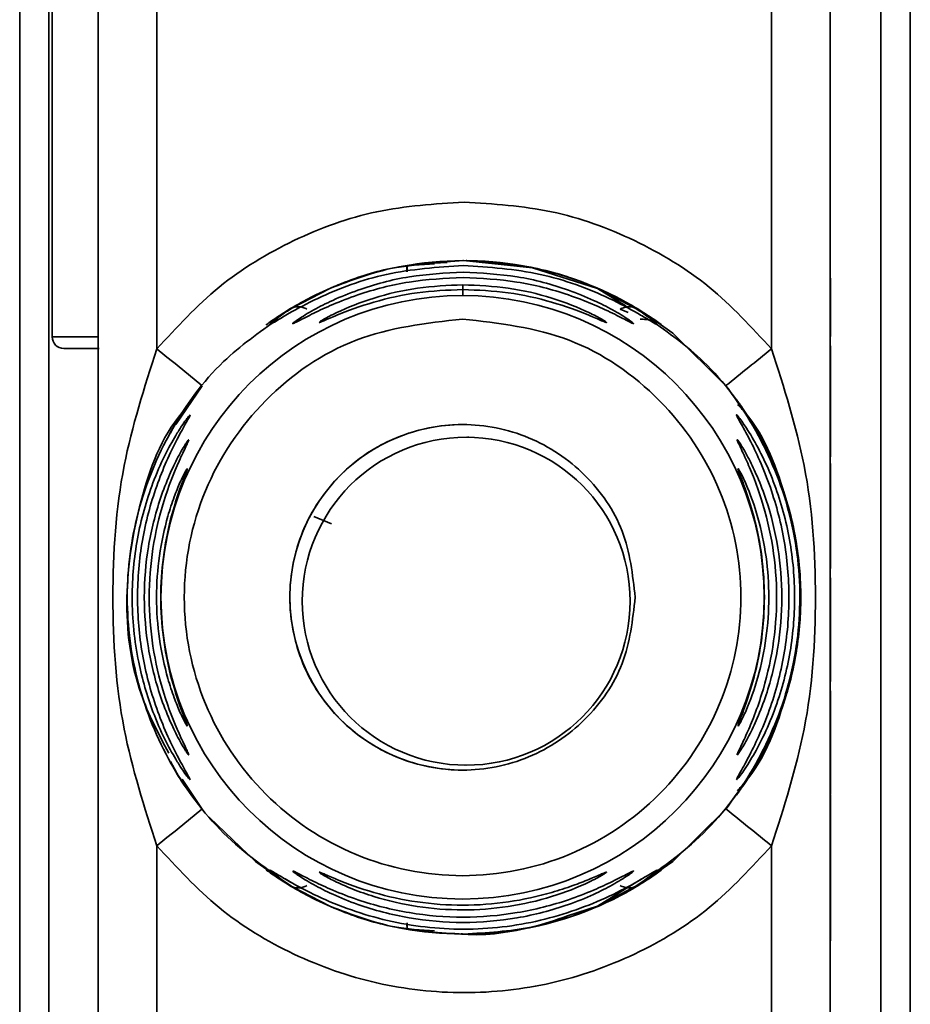
# Paper-space layout 'Blatt1' of a CAD drawing. Units: millimetres. Extents: x 0 to 5940, y 0 to 4200.
# Drawn here: x 3199 to 3214, y 3434 to 3450 of the extents above; entities that cross this region are included whole.
import ezdxf

# ---------------------------------------------------------------- set-up
doc = ezdxf.new("R2010")
doc.units = ezdxf.units.MM
doc.header["$LTSCALE"] = 10

psp = doc.layouts.new('Blatt1')

# ---------------------------------------------------------------- linework, layer by layer
at = {"color": 7, "linetype": 'Continuous', "lineweight": 35}
for p, q in [((3198.703, 3471.103), (3198.703, 3430.635)), ((3199.203, 3471.103), (3199.203, 3430.635)), ((3213.415, 3430.635), (3213.415, 3471.103)), ((3213.916, 3471.103), (3213.916, 3430.635)), ((3200.046, 3433.471), (3200.046, 3468.268)), ((3212.546, 3468.268), (3212.546, 3433.471)), ((3201.045, 3444.862), (3201.045, 3456.877)), ((3211.545, 3444.862), (3211.545, 3456.877)), ((3199.257, 3456.669), (3199.257, 3445.069)), ((3205.318, 3446.18), (3205.318, 3446.273)), ((3205.32, 3446.268), (3205.32, 3446.177)), ((3206.285, 3446.369), (3207.463, 3446.248)), ((3206.333, 3446.369), (3206.33, 3446.369)), ((3206.338, 3446.369), (3206.336, 3446.369)), ((3207.463, 3446.248), (3208.572, 3445.895)), ((3212.554, 3446.071), (3212.554, 3446.071)), ((3203.352, 3445.558), (3203.998, 3445.895)), ((3208.572, 3445.895), (3209.217, 3445.558)), ((3208.572, 3445.895), (3209.063, 3445.591)), ((3208.962, 3445.542), (3209.096, 3445.482)), ((3212.552, 3445.071), (3212.552, 3445.404)), ((3212.552, 3445.404), (3212.554, 3445.404)), ((3212.552, 3445.404), (3212.554, 3445.404)), ((3212.552, 3445.286), (3212.555, 3445.286)), ((3212.555, 3445.286), (3212.555, 3445.071)), ((3212.555, 3445.071), (3212.552, 3445.071)), ((3212.553, 3444.912), (3212.553, 3444.912)), ((3201.372, 3443.568), (3201.822, 3444.233)), ((3206.375, 3443.353), (3206.352, 3443.353)), ((3212.552, 3442.906), (3212.552, 3442.906)), ((3212.552, 3441.113), (3212.552, 3442.906)), ((3212.554, 3443.018), (3212.553, 3443.018)), ((3212.554, 3442.499), (3212.554, 3442.843)), ((3212.552, 3442.441), (3212.552, 3441.113)), ((3212.552, 3442.441), (3212.552, 3442.441)), ((3203.725, 3441.998), (3204.031, 3441.877)), ((3212.552, 3441.113), (3212.552, 3441.113)), ((3212.553, 3440.954), (3212.553, 3440.62)), ((3212.554, 3440.589), (3212.554, 3440.922)), ((3212.553, 3440.298), (3212.553, 3440.261)), ((3206.309, 3437.753), (3206.315, 3437.753)), ((3201.822, 3437.005), (3201.477, 3437.516)), ((3212.552, 3436.192), (3212.555, 3437.242)), ((3212.555, 3437.242), (3212.555, 3436.853)), ((3212.555, 3436.853), (3212.553, 3436.146)), ((3212.554, 3436.853), (3212.555, 3436.853)), ((3201.045, 3433.471), (3201.045, 3436.377)), ((3211.545, 3433.471), (3211.545, 3436.377)), ((3212.552, 3435.819), (3212.552, 3436.192)), ((3212.552, 3436.146), (3212.553, 3436.146)), ((3212.552, 3436.003), (3212.552, 3436.003)), ((3203.503, 3435.651), (3203.24, 3435.813)), ((3209.319, 3435.806), (3208.572, 3435.344)), ((3212.552, 3435.857), (3212.553, 3435.857)), ((3212.555, 3434.755), (3212.552, 3435.819)), ((3212.553, 3435.857), (3212.555, 3435.122)), ((3203.998, 3435.344), (3203.352, 3435.681)), ((3209.217, 3435.681), (3208.572, 3435.344)), ((3208.572, 3435.344), (3208.058, 3435.18)), ((3205.319, 3434.953), (3205.318, 3435.048)), ((3205.32, 3435.062), (3205.32, 3434.953)), ((3212.554, 3435.122), (3212.555, 3435.122)), ((3212.555, 3435.122), (3212.555, 3434.755)), ((3206.241, 3434.87), (3206.244, 3434.87)), ((3206.247, 3434.87), (3206.249, 3434.87))]:
    psp.add_line(p, q, dxfattribs=at)
at = {"color": 7, "linetype": 'Continuous', "lineweight": 35, "flags": 128}
for points in [[(3209.401, 3445.457), (3209.857, 3445.132), (3210.766, 3444.233)], [(3199.257, 3445.069), (3199.318, 3445.069), (3199.491, 3445.069), (3199.75, 3445.069), (3200.056, 3445.069)], [(3200.058, 3444.869), (3199.828, 3444.869), (3199.633, 3444.869), (3199.503, 3444.869), (3199.457, 3444.869), (3199.502, 3444.869), (3199.632, 3444.869), (3199.827, 3444.869), (3200.056, 3444.869)], [(3201.549, 3438.463), (3201.555, 3438.447), (3201.566, 3438.422)], [(3209.275, 3435.702), (3209.857, 3436.106), (3210.766, 3437.005)], [(3201.944, 3436.859), (3202.731, 3436.106), (3203.241, 3435.747)]]:
    psp.add_lwpolyline(points, dxfattribs=at)
at = {"color": 7, "linetype": 'Continuous', "lineweight": 35}
for centre, radius in [((3206.268, 3440.62), 5.152), ((3206.33, 3440.553), 2.8)]:
    psp.add_circle(centre, radius, dxfattribs=at)
for centre, radius, start, end in [((3206.294, 3440.619), 5.75, 60.5561, 101.959), ((3244.532, 3445.785), 38.259, 179.7427, 180.0354), ((3199.457, 3445.069), 0.2, 180, 270), ((2948.95, 3132.513), 401.39, 50.95062, 51.09325), ((2962.422, 3752.738), 396.042, 308.83382, 308.9786), ((3206.268, 3440.62), 2.95, 89.5571, 270), ((3202.023, 3438.18), 0.498, 200.6567, 209.9776), ((2953.722, 3742.821), 393.798, 308.90606, 309.05145), ((2957.605, 3122.54), 403.707, 51.02208, 51.16412), ((3206.294, 3440.619), 5.75, 258.1444, 298.8211)]:
    psp.add_arc(centre, radius, start, end, dxfattribs=at)
for points in [[(3201.045, 3444.862), (3201.385, 3445.232), (3202.066, 3445.972), (3203.365, 3446.754), (3204.79, 3447.273), (3205.793, 3447.337), (3206.295, 3447.369)], [(3206.295, 3447.369), (3206.796, 3447.337), (3207.799, 3447.273), (3209.225, 3446.754), (3210.524, 3445.972), (3211.205, 3445.232), (3211.545, 3444.862)], [(3206.268, 3445.372), (3206.89, 3445.301), (3208.134, 3445.158), (3209.716, 3444.059), (3210.773, 3442.488), (3211.144, 3440.619), (3210.773, 3438.754), (3209.716, 3437.171), (3208.134, 3436.114), (3206.268, 3435.743), (3204.401, 3436.114), (3202.819, 3437.171), (3201.762, 3438.754), (3201.391, 3440.619), (3201.762, 3442.488), (3202.819, 3444.059), (3204.401, 3445.158), (3205.645, 3445.301), (3206.268, 3445.372)], [(3209.218, 3440.62), (3209.173, 3440.233), (3209.084, 3439.461), (3208.402, 3438.479), (3207.427, 3437.823), (3206.267, 3437.593), (3205.109, 3437.823), (3204.127, 3438.479), (3203.471, 3439.461), (3203.241, 3440.62), (3203.471, 3441.778), (3204.127, 3442.76), (3205.109, 3443.416), (3206.267, 3443.646), (3207.427, 3443.416), (3208.402, 3442.76), (3209.084, 3441.778), (3209.173, 3441.006), (3209.218, 3440.62)], [(3211.545, 3436.377), (3211.205, 3436.007), (3210.524, 3435.268), (3209.225, 3434.48), (3207.799, 3433.981), (3206.295, 3433.814), (3204.79, 3433.981), (3203.365, 3434.48), (3202.066, 3435.268), (3201.385, 3436.007), (3201.045, 3436.377)]]:
    psp.add_open_spline(points, degree=3, dxfattribs=at)
for points, knots in [([(3206.003, 3446.339), (3205.698, 3446.32), (3205.079, 3446.28), (3204.306, 3446.032), (3203.719, 3445.771), (3203.311, 3445.544), (3203.053, 3445.374), (3202.936, 3445.29), (3202.903, 3445.266), (3202.936, 3445.29), (3203.054, 3445.373), (3203.32, 3445.549), (3203.732, 3445.777), (3204.32, 3446.035), (3205.011, 3446.263), (3205.558, 3446.301), (3205.791, 3446.317)], [0, 0, 0, 0, 0.119922, 0.243761, 0.318718, 0.382592, 0.449424, 0.48207, 0.514178, 0.546344, 0.578997, 0.645833, 0.714631, 0.784679, 0.908294, 1, 1, 1, 1]), ([(3206.283, 3446.286), (3205.839, 3446.256), (3204.969, 3446.198), (3203.959, 3445.822), (3203.387, 3445.518), (3203.23, 3445.424), (3203.193, 3445.402)], [0, 0, 0, 0, 0.385796, 0.757299, 0.942206, 1, 1, 1, 1]), ([(3203.998, 3445.895), (3204.363, 3446.032), (3205.093, 3446.306), (3205.887, 3446.348), (3206.285, 3446.369)], [0, 0, 0, 0, 0.498976, 1, 1, 1, 1]), ([(3209.217, 3445.558), (3209.286, 3445.514), (3209.42, 3445.426), (3209.557, 3445.321), (3209.613, 3445.268), (3209.573, 3445.283), (3209.451, 3445.356), (3209.202, 3445.505), (3208.613, 3445.819), (3207.592, 3446.199), (3206.724, 3446.257), (3206.283, 3446.286)], [0, 0, 0, 0, 0.061862, 0.122011, 0.181005, 0.239753, 0.297291, 0.360811, 0.486283, 0.739262, 1, 1, 1, 1]), ([(3206.291, 3446.369), (3206.692, 3446.346), (3207.408, 3446.303), (3208.274, 3446.033), (3208.861, 3445.771), (3209.269, 3445.544), (3209.527, 3445.374), (3209.644, 3445.29), (3209.676, 3445.266), (3209.644, 3445.29), (3209.526, 3445.373), (3209.268, 3445.544), (3208.859, 3445.771), (3208.238, 3446.048), (3207.366, 3446.311), (3206.65, 3446.35), (3206.289, 3446.369)], [0, 0, 0, 0, 0.142823, 0.25501, 0.322911, 0.380772, 0.441319, 0.470887, 0.499977, 0.5291, 0.558689, 0.61923, 0.676944, 0.745001, 0.871008, 1, 1, 1, 1]), ([(3206.277, 3446.08), (3205.968, 3446.065), (3205.352, 3446.036), (3204.601, 3445.836), (3204.063, 3445.63), (3203.711, 3445.467), (3203.489, 3445.35), (3203.388, 3445.299), (3203.357, 3445.288), (3203.381, 3445.309), (3203.394, 3445.319)], [0, 0, 0, 0, 0.242027, 0.48306, 0.610684, 0.720315, 0.834356, 0.890107, 0.945, 1, 1, 1, 1]), ([(3203.394, 3445.319), (3203.415, 3445.335), (3203.482, 3445.384), (3203.712, 3445.525), (3204.063, 3445.703), (3204.604, 3445.921), (3205.356, 3446.126), (3205.971, 3446.156), (3206.279, 3446.171)], [0, 0, 0, 0, 0.062739, 0.191159, 0.314021, 0.458032, 0.728551, 1, 1, 1, 1]), ([(3206.279, 3446.171), (3206.587, 3446.156), (3207.203, 3446.126), (3207.955, 3445.921), (3208.494, 3445.703), (3208.848, 3445.524), (3209.07, 3445.387), (3209.17, 3445.315), (3209.197, 3445.289), (3209.168, 3445.298), (3209.066, 3445.35), (3208.837, 3445.47), (3208.483, 3445.634), (3207.943, 3445.839), (3207.201, 3446.036), (3206.585, 3446.065), (3206.277, 3446.08)], [0, 0, 0, 0, 0.127846, 0.255265, 0.323105, 0.380953, 0.441452, 0.471007, 0.500075, 0.529147, 0.55864, 0.618954, 0.6811, 0.744454, 0.871964, 1, 1, 1, 1]), ([(3212.554, 3446.071), (3212.554, 3445.967), (3212.554, 3445.783), (3212.554, 3445.497), (3212.554, 3445.366), (3212.555, 3445.286)], [0, 0, 0, 0, 0.332364, 0.587927, 1, 1, 1, 1]), ([(3212.554, 3445.404), (3212.554, 3445.476), (3212.554, 3445.611), (3212.554, 3445.839), (3212.554, 3445.993), (3212.554, 3446.071)], [0, 0, 0, 0, 0.362457, 0.678819, 1, 1, 1, 1]), ([(3203.816, 3445.313), (3203.82, 3445.318), (3203.829, 3445.327), (3203.917, 3445.381), (3204.19, 3445.525), (3204.75, 3445.746), (3205.494, 3445.922), (3206.013, 3445.945), (3206.273, 3445.957)], [0, 0, 0, 0, 0.057003, 0.117297, 0.238061, 0.488154, 0.743468, 1, 1, 1, 1]), ([(3206.273, 3445.957), (3206.533, 3445.945), (3207.053, 3445.922), (3207.796, 3445.746), (3208.355, 3445.525), (3208.628, 3445.38), (3208.714, 3445.328), (3208.735, 3445.31), (3208.712, 3445.314), (3208.626, 3445.35), (3208.352, 3445.47), (3207.795, 3445.674), (3207.051, 3445.843), (3206.531, 3445.865), (3206.271, 3445.876)], [0, 0, 0, 0, 0.128278, 0.255987, 0.381042, 0.441461, 0.471552, 0.50006, 0.528635, 0.55861, 0.618871, 0.743738, 0.87153, 1, 1, 1, 1]), ([(3206.271, 3445.876), (3206.01, 3445.865), (3205.491, 3445.843), (3204.748, 3445.674), (3204.19, 3445.47), (3203.919, 3445.351), (3203.83, 3445.314), (3203.821, 3445.313), (3203.816, 3445.313)], [0, 0, 0, 0, 0.256994, 0.512569, 0.762288, 0.882804, 0.941861, 1, 1, 1, 1]), ([(3203.193, 3445.402), (3203.168, 3445.387), (3203.084, 3445.338), (3202.996, 3445.284), (3202.955, 3445.268), (3203.012, 3445.321), (3203.149, 3445.426), (3203.284, 3445.514), (3203.352, 3445.558)], [0, 0, 0, 0, 0.075737, 0.254388, 0.437315, 0.620798, 0.807627, 1, 1, 1, 1]), ([(3203.352, 3445.558), (3203.37, 3445.566), (3203.406, 3445.582), (3203.469, 3445.584), (3203.537, 3445.573), (3203.584, 3445.553), (3203.607, 3445.542)], [0, 0, 0, 0, 0.2477761, 0.4999968, 0.7522191, 1, 1, 1, 1]), ([(3208.962, 3445.542), (3208.985, 3445.553), (3209.032, 3445.573), (3209.1, 3445.584), (3209.163, 3445.581), (3209.199, 3445.566), (3209.217, 3445.558)], [0, 0, 0, 0, 0.2477776, 0.5, 0.7522224, 1, 1, 1, 1]), ([(3203.193, 3445.402), (3203.175, 3445.392), (3203.148, 3445.378), (3203.146, 3445.375), (3203.145, 3445.374)], [0, 0, 0, 0, 0.676705, 1, 1, 1, 1]), ([(3209.304, 3445.369), (3209.336, 3445.368), (3209.405, 3445.366), (3209.444, 3445.357), (3209.444, 3445.362), (3209.43, 3445.37), (3209.401, 3445.387), (3209.387, 3445.395)], [0, 0, 0, 0, 0.253327, 0.530752, 0.683322, 0.848053, 1, 1, 1, 1]), ([(3203.352, 3435.68), (3202.945, 3435.965), (3202.131, 3436.535), (3201.239, 3437.75), (3200.669, 3439.132), (3200.477, 3440.619), (3200.669, 3442.107), (3201.241, 3443.487), (3202.065, 3444.629), (3202.794, 3445.145), (3203.117, 3445.374)], [0, 0, 0, 0, 0.128233, 0.256466, 0.384699, 0.512932, 0.641165, 0.769398, 0.897631, 1, 1, 1, 1]), ([(3209.461, 3445.367), (3209.781, 3445.14), (3210.507, 3444.626), (3211.328, 3443.487), (3211.901, 3442.107), (3212.093, 3440.619), (3211.9, 3439.132), (3211.33, 3437.75), (3210.438, 3436.535), (3209.624, 3435.965), (3209.217, 3435.68)], [0, 0, 0, 0, 0.1015539, 0.2299033, 0.3582528, 0.4866022, 0.6149517, 0.7433011, 0.8716506, 1, 1, 1, 1]), ([(3212.553, 3444.912), (3212.553, 3444.874), (3212.553, 3444.785), (3212.554, 3444.605), (3212.554, 3444.466), (3212.554, 3444.397)], [0, 0, 0, 0, 0.275926, 0.641456, 1, 1, 1, 1]), ([(3212.553, 3444.429), (3212.553, 3444.483), (3212.553, 3444.619), (3212.553, 3444.779), (3212.553, 3444.876), (3212.553, 3444.912)], [0, 0, 0, 0, 0.2950953, 0.7341468, 1, 1, 1, 1]), ([(3201.045, 3436.377), (3200.833, 3437.035), (3200.389, 3438.413), (3200.246, 3440.619), (3200.389, 3442.826), (3200.833, 3444.203), (3201.045, 3444.862)], [0, 0, 0, 0, 0.239134, 0.499997, 0.760845, 1, 1, 1, 1]), ([(3211.545, 3444.862), (3211.757, 3444.203), (3212.201, 3442.826), (3212.344, 3440.619), (3212.201, 3438.413), (3211.757, 3437.035), (3211.545, 3436.377)], [0, 0, 0, 0, 0.23916, 0.500012, 0.760859, 1, 1, 1, 1]), ([(3212.553, 3443.531), (3212.553, 3443.598), (3212.553, 3443.785), (3212.553, 3444.082), (3212.553, 3444.313), (3212.553, 3444.429)], [0, 0, 0, 0, 0.2212313, 0.6104766, 1, 1, 1, 1]), ([(3212.554, 3444.397), (3212.554, 3444.354), (3212.554, 3444.232), (3212.553, 3444.037), (3212.553, 3443.89), (3212.553, 3443.816)], [0, 0, 0, 0, 0.212391, 0.60328, 1, 1, 1, 1]), ([(3210.766, 3437.005), (3210.961, 3437.272), (3211.351, 3437.808), (3211.739, 3438.695), (3211.987, 3439.627), (3212.074, 3440.619), (3212.001, 3441.446), (3211.864, 3442.077), (3211.674, 3442.691), (3211.351, 3443.431), (3210.961, 3443.966), (3210.766, 3444.233)], [0, 0, 0, 0, 0.12455, 0.249954, 0.375378, 0.499928, 0.624498, 0.687186, 0.750025, 0.875449, 1, 1, 1, 1]), ([(3201.277, 3443.432), (3201.304, 3443.481), (3201.402, 3443.664), (3201.513, 3443.825), (3201.555, 3443.886), (3201.557, 3443.889)], [0, 0, 0, 0, 0.262921, 0.961816, 1, 1, 1, 1]), ([(3201.277, 3443.421), (3201.306, 3443.475), (3201.406, 3443.661), (3201.519, 3443.825), (3201.561, 3443.886), (3201.563, 3443.889)], [0, 0, 0, 0, 0.276266, 0.962507, 1, 1, 1, 1]), ([(3210.942, 3437.244), (3210.946, 3437.25), (3210.955, 3437.263), (3211.042, 3437.384), (3211.21, 3437.64), (3211.437, 3438.049), (3211.7, 3438.635), (3211.96, 3439.502), (3212.078, 3440.62), (3211.96, 3441.737), (3211.7, 3442.604), (3211.437, 3443.19), (3211.21, 3443.598), (3211.04, 3443.856), (3210.957, 3443.973), (3210.934, 3444.006), (3210.958, 3443.974), (3211.041, 3443.856), (3211.212, 3443.598), (3211.439, 3443.19), (3211.702, 3442.604), (3211.963, 3441.738), (3212.076, 3440.66), (3211.97, 3439.537), (3211.718, 3438.67), (3211.437, 3438.045), (3211.211, 3437.639), (3211.041, 3437.382), (3210.955, 3437.262), (3210.946, 3437.25), (3210.942, 3437.244)], [0, 0, 0, 0, 0.014551, 0.029345, 0.059605, 0.088458, 0.122503, 0.178474, 0.249998, 0.321536, 0.377491, 0.411517, 0.440373, 0.470653, 0.485445, 0.499991, 0.514559, 0.529348, 0.559623, 0.588464, 0.622506, 0.678399, 0.749993, 0.814297, 0.878608, 0.910507, 0.941204, 0.970829, 0.985676, 1, 1, 1, 1]), ([(3210.948, 3437.244), (3210.952, 3437.25), (3210.961, 3437.263), (3211.048, 3437.384), (3211.216, 3437.64), (3211.443, 3438.049), (3211.706, 3438.635), (3211.966, 3439.502), (3212.084, 3440.62), (3211.966, 3441.737), (3211.706, 3442.604), (3211.443, 3443.19), (3211.216, 3443.598), (3211.046, 3443.856), (3210.963, 3443.973), (3210.94, 3444.006), (3210.964, 3443.974), (3211.047, 3443.856), (3211.218, 3443.598), (3211.445, 3443.19), (3211.708, 3442.604), (3211.969, 3441.737), (3212.082, 3440.66), (3211.976, 3439.537), (3211.724, 3438.67), (3211.443, 3438.045), (3211.217, 3437.639), (3211.047, 3437.382), (3210.961, 3437.262), (3210.952, 3437.25), (3210.948, 3437.244)], [0, 0, 0, 0, 0.014551, 0.029345, 0.059605, 0.088458, 0.122503, 0.178474, 0.249998, 0.321536, 0.377491, 0.411517, 0.440373, 0.470653, 0.485445, 0.499991, 0.514559, 0.529348, 0.559623, 0.588464, 0.622506, 0.678399, 0.749993, 0.814297, 0.878608, 0.910507, 0.941204, 0.970829, 0.985676, 1, 1, 1, 1]), ([(3210.968, 3443.914), (3211.01, 3443.868), (3211.426, 3443.412), (3211.847, 3442.272), (3212.129, 3440.62), (3211.847, 3438.967), (3211.425, 3437.825), (3211.006, 3437.366), (3210.963, 3437.318)], [0, 0, 0, 0, 0.026438, 0.262896, 0.499354, 0.735812, 0.97227, 1, 1, 1, 1]), ([(3201.249, 3437.958), (3201.074, 3438.289), (3200.639, 3439.114), (3200.457, 3440.63), (3200.721, 3442.267), (3201.131, 3443.391), (3201.528, 3443.831), (3201.553, 3443.858)], [0, 0, 0, 0, 0.179884, 0.447271, 0.714658, 0.982045, 1, 1, 1, 1]), ([(3201.615, 3437.505), (3201.612, 3437.506), (3201.604, 3437.507), (3201.548, 3437.58), (3201.467, 3437.695), (3201.343, 3437.893), (3201.167, 3438.213), (3200.927, 3438.765), (3200.692, 3439.577), (3200.591, 3440.583), (3200.685, 3441.625), (3200.913, 3442.443), (3201.167, 3443.025), (3201.343, 3443.346), (3201.467, 3443.543), (3201.548, 3443.659), (3201.604, 3443.732), (3201.612, 3443.733), (3201.615, 3443.734)], [0, 0, 0, 0, 0.029063, 0.058528, 0.087402, 0.119148, 0.176799, 0.244813, 0.358341, 0.499993, 0.627767, 0.755154, 0.823236, 0.880806, 0.912474, 0.941457, 0.970917, 1, 1, 1, 1]), ([(3201.615, 3443.734), (3201.611, 3443.724), (3201.603, 3443.703), (3201.533, 3443.577), (3201.335, 3443.225), (3201.018, 3442.526), (3200.773, 3441.596), (3200.688, 3440.619), (3200.773, 3439.643), (3201.018, 3438.713), (3201.335, 3438.013), (3201.533, 3437.661), (3201.604, 3437.535), (3201.612, 3437.515), (3201.615, 3437.505)], [0, 0, 0, 0, 0.029154, 0.058794, 0.11942, 0.244581, 0.372064, 0.499987, 0.627915, 0.755435, 0.880587, 0.941183, 0.971347, 1, 1, 1, 1]), ([(3210.948, 3437.503), (3210.949, 3437.509), (3210.951, 3437.522), (3211.013, 3437.636), (3211.147, 3437.873), (3211.334, 3438.25), (3211.569, 3438.826), (3211.785, 3439.632), (3211.872, 3440.623), (3211.784, 3441.614), (3211.567, 3442.418), (3211.331, 3442.994), (3211.145, 3443.37), (3211.011, 3443.607), (3210.952, 3443.716), (3210.941, 3443.746), (3210.971, 3443.716), (3211.053, 3443.608), (3211.215, 3443.361), (3211.419, 3442.98), (3211.664, 3442.401), (3211.882, 3441.606), (3211.969, 3440.616), (3211.881, 3439.627), (3211.659, 3438.821), (3211.411, 3438.244), (3211.207, 3437.866), (3211.052, 3437.629), (3210.968, 3437.518), (3210.954, 3437.508), (3210.948, 3437.503)], [0, 0, 0, 0, 0.014531, 0.029292, 0.05949, 0.088445, 0.122288, 0.186021, 0.249981, 0.313939, 0.377665, 0.4115, 0.440452, 0.470629, 0.485382, 0.499917, 0.514478, 0.529272, 0.559558, 0.590719, 0.622448, 0.686125, 0.749984, 0.813843, 0.87754, 0.911452, 0.940415, 0.970666, 0.985451, 1, 1, 1, 1]), ([(3212.553, 3443.816), (3212.553, 3443.765), (3212.553, 3443.688), (3212.553, 3443.58), (3212.553, 3443.524), (3212.553, 3443.495)], [0, 0, 0, 0, 0.493623, 0.744766, 1, 1, 1, 1]), ([(3212.553, 3443.018), (3212.553, 3443.057), (3212.553, 3443.158), (3212.553, 3443.337), (3212.553, 3443.475), (3212.553, 3443.531)], [0, 0, 0, 0, 0.273421, 0.705317, 1, 1, 1, 1]), ([(3212.553, 3443.495), (3212.553, 3443.437), (3212.553, 3443.307), (3212.553, 3443.146), (3212.553, 3443.056), (3212.554, 3443.018)], [0, 0, 0, 0, 0.311533, 0.700901, 1, 1, 1, 1]), ([(3201.592, 3437.931), (3201.589, 3437.931), (3201.583, 3437.932), (3201.541, 3437.993), (3201.481, 3438.092), (3201.387, 3438.262), (3201.253, 3438.539), (3201.057, 3439.043), (3200.879, 3439.751), (3200.808, 3440.619), (3200.879, 3441.488), (3201.057, 3442.195), (3201.253, 3442.7), (3201.386, 3442.977), (3201.481, 3443.147), (3201.541, 3443.246), (3201.583, 3443.308), (3201.589, 3443.308), (3201.592, 3443.308)], [0, 0, 0, 0, 0.029022, 0.058416, 0.087245, 0.118872, 0.176617, 0.244374, 0.371915, 0.499982, 0.62805, 0.755599, 0.823245, 0.881086, 0.912703, 0.941559, 0.970967, 1, 1, 1, 1]), ([(3201.592, 3443.308), (3201.589, 3443.298), (3201.583, 3443.279), (3201.53, 3443.17), (3201.384, 3442.865), (3201.145, 3442.261), (3200.959, 3441.459), (3200.894, 3440.619), (3200.959, 3439.779), (3201.145, 3438.978), (3201.384, 3438.374), (3201.531, 3438.069), (3201.583, 3437.96), (3201.589, 3437.941), (3201.592, 3437.931)], [0, 0, 0, 0, 0.029109, 0.058713, 0.119243, 0.244291, 0.371838, 0.500007, 0.628153, 0.755744, 0.880778, 0.941277, 0.970884, 1, 1, 1, 1]), ([(3210.959, 3437.929), (3210.96, 3437.934), (3210.96, 3437.944), (3211.006, 3438.043), (3211.105, 3438.248), (3211.245, 3438.574), (3211.422, 3439.072), (3211.588, 3439.767), (3211.654, 3440.622), (3211.587, 3441.476), (3211.421, 3442.171), (3211.243, 3442.669), (3211.103, 3442.994), (3211.004, 3443.2), (3210.961, 3443.293), (3210.954, 3443.32), (3210.971, 3443.298), (3210.98, 3443.287)], [0, 0, 0, 0, 0.0276569, 0.0568547, 0.1154545, 0.1719467, 0.2374102, 0.3614502, 0.486076, 0.6106925, 0.7347243, 0.8002129, 0.8566673, 0.9152219, 0.9443591, 0.972133, 1, 1, 1, 1]), ([(3210.98, 3443.287), (3210.994, 3443.267), (3211.037, 3443.205), (3211.159, 3442.992), (3211.313, 3442.666), (3211.504, 3442.166), (3211.675, 3441.471), (3211.743, 3440.617), (3211.675, 3439.763), (3211.503, 3439.068), (3211.312, 3438.569), (3211.157, 3438.242), (3211.039, 3438.038), (3210.975, 3437.942), (3210.964, 3437.933), (3210.959, 3437.929)], [0, 0, 0, 0, 0.0308368, 0.0930401, 0.1526534, 0.2223493, 0.3535762, 0.4853155, 0.6170521, 0.7482762, 0.8178211, 0.8775488, 0.9397022, 0.970632, 1, 1, 1, 1]), ([(3212.552, 3442.905), (3212.552, 3442.903), (3212.552, 3442.898), (3212.552, 3442.879), (3212.552, 3442.867)], [0, 0, 0, 0, 0.342733, 1, 1, 1, 1]), ([(3212.552, 3442.867), (3212.552, 3442.811), (3212.552, 3442.703), (3212.553, 3442.463), (3212.553, 3442.295), (3212.553, 3442.211)], [0, 0, 0, 0, 0.348887, 0.672302, 1, 1, 1, 1]), ([(3201.566, 3438.422), (3201.565, 3438.422), (3201.561, 3438.42), (3201.523, 3438.486), (3201.444, 3438.647), (3201.335, 3438.914), (3201.199, 3439.328), (3201.074, 3439.907), (3201.024, 3440.62), (3201.074, 3441.332), (3201.199, 3441.911), (3201.335, 3442.325), (3201.444, 3442.592), (3201.523, 3442.753), (3201.561, 3442.818), (3201.565, 3442.817), (3201.566, 3442.817)], [0, 0, 0, 0, 0.029026, 0.058362, 0.11836, 0.176283, 0.243729, 0.371515, 0.500004, 0.628497, 0.756275, 0.823636, 0.881633, 0.941639, 0.970985, 1, 1, 1, 1]), ([(3201.566, 3442.817), (3201.564, 3442.808), (3201.56, 3442.791), (3201.526, 3442.7), (3201.429, 3442.45), (3201.269, 3441.956), (3201.143, 3441.303), (3201.098, 3440.62), (3201.143, 3439.936), (3201.269, 3439.283), (3201.429, 3438.79), (3201.526, 3438.539), (3201.56, 3438.448), (3201.564, 3438.431), (3201.566, 3438.422)], [0, 0, 0, 0, 0.029062, 0.05862, 0.119035, 0.243952, 0.371608, 0.500006, 0.628389, 0.756053, 0.880966, 0.941371, 0.970924, 1, 1, 1, 1]), ([(3210.973, 3438.42), (3210.973, 3438.424), (3210.972, 3438.433), (3211.001, 3438.513), (3211.096, 3438.757), (3211.261, 3439.257), (3211.392, 3439.922), (3211.438, 3440.621), (3211.392, 3441.32), (3211.26, 3441.986), (3211.096, 3442.484), (3211, 3442.729), (3210.973, 3442.805), (3210.97, 3442.826), (3210.985, 3442.806), (3211.008, 3442.765), (3211.019, 3442.744)], [0, 0, 0, 0, 0.027418, 0.055227, 0.112183, 0.230062, 0.35081, 0.472332, 0.593852, 0.714652, 0.832496, 0.889372, 0.917246, 0.944684, 0.97211, 1, 1, 1, 1]), ([(3211.019, 3442.744), (3211.049, 3442.683), (3211.142, 3442.495), (3211.329, 3441.978), (3211.467, 3441.317), (3211.515, 3440.618), (3211.466, 3439.92), (3211.327, 3439.254), (3211.145, 3438.753), (3211.028, 3438.51), (3210.984, 3438.431), (3210.976, 3438.424), (3210.973, 3438.42)], [0, 0, 0, 0, 0.064124, 0.196842, 0.33252, 0.468928, 0.605333, 0.741024, 0.873754, 0.937824, 0.969143, 1, 1, 1, 1]), ([(3212.554, 3442.843), (3212.554, 3442.827), (3212.554, 3442.799), (3212.554, 3442.663), (3212.555, 3442.466), (3212.555, 3442.221), (3212.555, 3442.046), (3212.555, 3441.963)], [0, 0, 0, 0, 0.246656, 0.424661, 0.603553, 0.811068, 1, 1, 1, 1]), ([(3212.553, 3441.917), (3212.553, 3442.01), (3212.553, 3442.149), (3212.552, 3442.328), (3212.552, 3442.403), (3212.552, 3442.441)], [0, 0, 0, 0, 0.49705, 0.747292, 1, 1, 1, 1]), ([(3212.554, 3441.97), (3212.554, 3442.055), (3212.554, 3442.187), (3212.554, 3442.342), (3212.554, 3442.437), (3212.554, 3442.491), (3212.554, 3442.496), (3212.554, 3442.499)], [0, 0, 0, 0, 0.290864, 0.448034, 0.605747, 0.801626, 1, 1, 1, 1]), ([(3212.553, 3442.211), (3212.553, 3442.058), (3212.553, 3441.826), (3212.554, 3441.592), (3212.554, 3441.481), (3212.554, 3441.467), (3212.554, 3441.462)], [0, 0, 0, 0, 0.477358, 0.727213, 0.890219, 1, 1, 1, 1]), ([(3212.554, 3441.118), (3212.554, 3441.131), (3212.554, 3441.166), (3212.553, 3441.449), (3212.553, 3441.733), (3212.553, 3441.917)], [0, 0, 0, 0, 0.1843618, 0.4719198, 1, 1, 1, 1]), ([(3212.554, 3441.462), (3212.554, 3441.467), (3212.554, 3441.474), (3212.554, 3441.551), (3212.554, 3441.655), (3212.554, 3441.801), (3212.554, 3441.911), (3212.554, 3441.97)], [0, 0, 0, 0, 0.271702, 0.426365, 0.581522, 0.776414, 1, 1, 1, 1]), ([(3212.555, 3441.963), (3212.555, 3441.834), (3212.555, 3441.632), (3212.554, 3441.379), (3212.554, 3441.228), (3212.554, 3441.132), (3212.554, 3441.123), (3212.554, 3441.118)], [0, 0, 0, 0, 0.296746, 0.464317, 0.633278, 0.781349, 1, 1, 1, 1]), ([(3212.552, 3440.093), (3212.552, 3440.229), (3212.552, 3440.442), (3212.552, 3440.696), (3212.552, 3440.855), (3212.552, 3440.929), (3212.553, 3440.948), (3212.553, 3440.954)], [0, 0, 0, 0, 0.3134557, 0.4887964, 0.6647059, 0.8852392, 1, 1, 1, 1]), ([(3212.554, 3440.922), (3212.554, 3440.896), (3212.554, 3440.852), (3212.554, 3440.695), (3212.555, 3440.484), (3212.555, 3440.276), (3212.555, 3440.145), (3212.555, 3440.107)], [0, 0, 0, 0, 0.274531, 0.471393, 0.669171, 0.902009, 1, 1, 1, 1]), ([(3212.553, 3440.62), (3212.553, 3440.596), (3212.552, 3440.558), (3212.552, 3440.433), (3212.552, 3440.297), (3212.552, 3440.176), (3212.552, 3440.11), (3212.552, 3440.092)], [0, 0, 0, 0, 0.354825, 0.554928, 0.756611, 0.934817, 1, 1, 1, 1]), ([(3212.554, 3440.1), (3212.554, 3440.17), (3212.554, 3440.285), (3212.554, 3440.421), (3212.554, 3440.521), (3212.554, 3440.568), (3212.554, 3440.584), (3212.554, 3440.589)], [0, 0, 0, 0, 0.270712, 0.446209, 0.621392, 0.899545, 1, 1, 1, 1]), ([(3212.553, 3440.064), (3212.553, 3440.088), (3212.553, 3440.137), (3212.553, 3440.215), (3212.553, 3440.268), (3212.553, 3440.298)], [0, 0, 0, 0, 0.305636, 0.610889, 1, 1, 1, 1]), ([(3212.553, 3440.261), (3212.553, 3440.256), (3212.553, 3440.244), (3212.553, 3440.226), (3212.553, 3440.214), (3212.553, 3440.208)], [0, 0, 0, 0, 0.311451, 0.655446, 1, 1, 1, 1]), ([(3212.553, 3440.208), (3212.553, 3440.123), (3212.553, 3439.991), (3212.554, 3439.824), (3212.554, 3439.725), (3212.554, 3439.666), (3212.554, 3439.66), (3212.554, 3439.657)], [0, 0, 0, 0, 0.312143, 0.484126, 0.657837, 0.805166, 1, 1, 1, 1]), ([(3212.553, 3439.181), (3212.553, 3439.19), (3212.552, 3439.203), (3212.552, 3439.343), (3212.552, 3439.531), (3212.552, 3439.791), (3212.552, 3439.988), (3212.552, 3440.093)], [0, 0, 0, 0, 0.2742999, 0.4291581, 0.5845187, 0.7792922, 1, 1, 1, 1]), ([(3212.552, 3440.092), (3212.552, 3439.999), (3212.552, 3439.858), (3212.552, 3439.694), (3212.552, 3439.596), (3212.553, 3439.543), (3212.553, 3439.538), (3212.553, 3439.536)], [0, 0, 0, 0, 0.302928, 0.459274, 0.616193, 0.809232, 1, 1, 1, 1]), ([(3212.553, 3439.536), (3212.553, 3439.541), (3212.553, 3439.55), (3212.553, 3439.642), (3212.553, 3439.756), (3212.553, 3439.903), (3212.553, 3440.011), (3212.553, 3440.064)], [0, 0, 0, 0, 0.307465, 0.4639426, 0.6210039, 0.8137066, 1, 1, 1, 1]), ([(3212.555, 3440.107), (3212.555, 3439.985), (3212.555, 3439.796), (3212.554, 3439.558), (3212.554, 3439.417), (3212.554, 3439.327), (3212.554, 3439.318), (3212.554, 3439.313)], [0, 0, 0, 0, 0.297944, 0.465814, 0.635098, 0.78311, 1, 1, 1, 1]), ([(3212.554, 3439.657), (3212.554, 3439.662), (3212.554, 3439.669), (3212.554, 3439.739), (3212.554, 3439.832), (3212.554, 3439.958), (3212.554, 3440.051), (3212.554, 3440.1)], [0, 0, 0, 0, 0.285771, 0.441367, 0.597497, 0.791664, 1, 1, 1, 1]), ([(3212.553, 3439.687), (3212.553, 3439.601), (3212.553, 3439.456), (3212.553, 3439.299), (3212.553, 3439.197), (3212.553, 3439.187), (3212.553, 3439.181)], [0, 0, 0, 0, 0.291838, 0.490383, 0.688931, 1, 1, 1, 1]), ([(3212.554, 3439.313), (3212.554, 3439.318), (3212.554, 3439.329), (3212.554, 3439.429), (3212.553, 3439.559), (3212.553, 3439.649), (3212.553, 3439.687)], [0, 0, 0, 0, 0.283653, 0.569449, 0.81731, 1, 1, 1, 1]), ([(3212.552, 3438.754), (3212.552, 3438.816), (3212.552, 3438.93), (3212.553, 3439.008), (3212.553, 3439.017), (3212.553, 3439.022)], [0, 0, 0, 0, 0.309407, 0.578812, 1, 1, 1, 1]), ([(3212.553, 3439.022), (3212.553, 3439.013), (3212.554, 3438.998), (3212.554, 3438.817), (3212.554, 3438.617), (3212.555, 3438.39), (3212.555, 3438.224), (3212.555, 3438.139)], [0, 0, 0, 0, 0.400825, 0.602031, 0.73214, 0.862667, 1, 1, 1, 1]), ([(3212.552, 3438.139), (3212.552, 3438.197), (3212.552, 3438.341), (3212.552, 3438.569), (3212.552, 3438.692), (3212.552, 3438.754)], [0, 0, 0, 0, 0.251939, 0.620386, 1, 1, 1, 1]), ([(3212.553, 3438.678), (3212.553, 3438.674), (3212.553, 3438.666), (3212.552, 3438.585), (3212.552, 3438.476), (3212.552, 3438.38), (3212.552, 3438.265), (3212.552, 3438.181), (3212.552, 3438.139)], [0, 0, 0, 0, 0.3556365, 0.6197812, 0.7243154, 0.8172202, 0.9062176, 1, 1, 1, 1]), ([(3212.554, 3438.508), (3212.554, 3438.535), (3212.554, 3438.596), (3212.554, 3438.666), (3212.553, 3438.673), (3212.553, 3438.678)], [0, 0, 0, 0, 0.178599, 0.400845, 1, 1, 1, 1]), ([(3212.554, 3438.142), (3212.554, 3438.179), (3212.554, 3438.25), (3212.554, 3438.35), (3212.554, 3438.439), (3212.554, 3438.485), (3212.554, 3438.508)], [0, 0, 0, 0, 0.2535093, 0.4943551, 0.7360551, 1, 1, 1, 1]), ([(3212.553, 3437.255), (3212.553, 3437.264), (3212.553, 3437.279), (3212.552, 3437.461), (3212.552, 3437.661), (3212.552, 3437.888), (3212.552, 3438.054), (3212.552, 3438.139)], [0, 0, 0, 0, 0.401043, 0.602365, 0.732485, 0.863014, 1, 1, 1, 1]), ([(3212.552, 3438.139), (3212.552, 3438.096), (3212.552, 3438.012), (3212.552, 3437.897), (3212.552, 3437.802), (3212.552, 3437.693), (3212.553, 3437.611), (3212.553, 3437.603), (3212.553, 3437.599)], [0, 0, 0, 0, 0.093641, 0.182535, 0.275277, 0.380229, 0.644047, 1, 1, 1, 1]), ([(3212.553, 3437.599), (3212.553, 3437.603), (3212.554, 3437.611), (3212.554, 3437.693), (3212.554, 3437.803), (3212.554, 3437.899), (3212.554, 3438.015), (3212.554, 3438.099), (3212.554, 3438.142)], [0, 0, 0, 0, 0.354996, 0.618799, 0.723345, 0.816422, 0.905757, 1, 1, 1, 1]), ([(3212.555, 3438.139), (3212.555, 3438.042), (3212.555, 3437.867), (3212.554, 3437.64), (3212.554, 3437.455), (3212.554, 3437.279), (3212.553, 3437.264), (3212.553, 3437.255)], [0, 0, 0, 0, 0.155659, 0.281394, 0.407013, 0.598321, 1, 1, 1, 1]), ([(3201.564, 3437.35), (3201.561, 3437.353), (3201.52, 3437.412), (3201.408, 3437.575), (3201.307, 3437.763), (3201.277, 3437.819)], [0, 0, 0, 0, 0.037177, 0.709948, 1, 1, 1, 1]), ([(3201.558, 3437.35), (3201.555, 3437.353), (3201.514, 3437.412), (3201.404, 3437.572), (3201.305, 3437.756), (3201.277, 3437.809)], [0, 0, 0, 0, 0.0378645, 0.7230732, 1, 1, 1, 1]), ([(3212.553, 3436.146), (3212.553, 3436.132), (3212.553, 3436.104), (3212.552, 3436.055), (3212.552, 3436.023), (3212.552, 3436.003)], [0, 0, 0, 0, 0.269826, 0.539654, 1, 1, 1, 1]), ([(3205.788, 3434.922), (3205.556, 3434.939), (3205.01, 3434.977), (3204.307, 3435.208), (3203.72, 3435.468), (3203.312, 3435.695), (3203.053, 3435.866), (3202.937, 3435.948), (3202.901, 3435.974), (3202.93, 3435.953), (3202.944, 3435.943)], [0, 0, 0, 0, 0.176907, 0.415489, 0.560822, 0.683803, 0.812969, 0.876092, 0.938202, 1, 1, 1, 1]), ([(3203.352, 3435.68), (3203.284, 3435.725), (3203.149, 3435.813), (3203.012, 3435.918), (3202.955, 3435.971), (3202.994, 3435.956), (3203.118, 3435.881), (3203.367, 3435.732), (3203.957, 3435.416), (3204.978, 3435.052), (3206.289, 3434.903), (3207.594, 3435.053), (3208.614, 3435.419), (3209.199, 3435.732), (3209.449, 3435.881), (3209.573, 3435.955), (3209.613, 3435.971), (3209.557, 3435.918), (3209.42, 3435.813), (3209.286, 3435.725), (3209.217, 3435.68)], [0, 0, 0, 0, 0.030945, 0.060989, 0.090498, 0.119906, 0.14975, 0.180408, 0.243135, 0.371072, 0.499994, 0.63077, 0.756865, 0.819598, 0.850246, 0.880082, 0.909499, 0.939011, 0.969058, 1, 1, 1, 1]), ([(3206.245, 3434.874), (3206.259, 3434.872), (3206.672, 3434.829), (3207.407, 3434.959), (3208.272, 3435.203), (3208.859, 3435.468), (3209.268, 3435.695), (3209.527, 3435.866), (3209.643, 3435.948), (3209.679, 3435.974), (3209.65, 3435.953), (3209.636, 3435.943)], [0, 0, 0, 0, 0.009825, 0.277644, 0.487114, 0.614506, 0.722583, 0.835884, 0.891276, 0.945758, 1, 1, 1, 1]), ([(3212.552, 3436.003), (3212.552, 3435.992), (3212.552, 3435.97), (3212.552, 3435.923), (3212.553, 3435.883), (3212.553, 3435.857)], [0, 0, 0, 0, 0.253527, 0.507053, 1, 1, 1, 1]), ([(3203.368, 3435.944), (3203.373, 3435.944), (3203.385, 3435.943), (3203.491, 3435.888), (3203.713, 3435.771), (3204.065, 3435.608), (3204.603, 3435.401), (3205.355, 3435.21), (3206.279, 3435.133), (3207.204, 3435.211), (3207.955, 3435.402), (3208.493, 3435.61), (3208.845, 3435.773), (3209.068, 3435.89), (3209.17, 3435.942), (3209.197, 3435.95), (3209.17, 3435.924), (3209.069, 3435.852), (3208.845, 3435.714), (3208.492, 3435.535), (3207.952, 3435.316), (3207.2, 3435.12), (3206.276, 3435.042), (3205.353, 3435.121), (3204.601, 3435.318), (3204.061, 3435.537), (3203.708, 3435.717), (3203.487, 3435.852), (3203.383, 3435.926), (3203.373, 3435.938), (3203.368, 3435.944)], [0, 0, 0, 0, 0.014307, 0.029293, 0.059455, 0.088507, 0.122203, 0.185968, 0.249984, 0.314001, 0.377759, 0.411475, 0.440507, 0.47066, 0.485692, 0.499935, 0.514482, 0.529261, 0.55951, 0.588455, 0.622363, 0.686076, 0.749998, 0.813922, 0.877649, 0.911465, 0.940478, 0.970701, 0.985471, 1, 1, 1, 1]), ([(3203.816, 3435.926), (3203.821, 3435.926), (3203.831, 3435.925), (3203.92, 3435.888), (3204.191, 3435.769), (3204.749, 3435.563), (3205.492, 3435.401), (3206.273, 3435.344), (3207.053, 3435.401), (3207.686, 3435.541), (3208.141, 3435.69), (3208.438, 3435.807), (3208.626, 3435.889), (3208.711, 3435.924), (3208.737, 3435.931), (3208.716, 3435.915), (3208.706, 3435.907)], [0, 0, 0, 0, 0.028226, 0.056857, 0.115399, 0.236707, 0.360828, 0.485614, 0.610396, 0.734526, 0.799736, 0.856409, 0.914909, 0.943527, 0.971744, 1, 1, 1, 1]), ([(3208.706, 3435.907), (3208.687, 3435.896), (3208.631, 3435.86), (3208.35, 3435.712), (3207.796, 3435.492), (3207.05, 3435.321), (3206.271, 3435.263), (3205.492, 3435.322), (3204.858, 3435.468), (3204.402, 3435.629), (3204.104, 3435.76), (3203.917, 3435.858), (3203.829, 3435.912), (3203.821, 3435.921), (3203.816, 3435.926)], [0, 0, 0, 0, 0.030385, 0.092574, 0.221292, 0.352723, 0.484755, 0.616785, 0.748247, 0.817584, 0.877569, 0.939697, 0.970076, 1, 1, 1, 1]), ([(3209.636, 3435.943), (3209.61, 3435.925), (3209.534, 3435.87), (3209.265, 3435.692), (3208.861, 3435.467), (3208.259, 3435.2), (3207.4, 3434.934), (3206.68, 3434.892), (3206.291, 3434.869)], [0, 0, 0, 0, 0.062792, 0.189034, 0.321318, 0.45505, 0.706264, 1, 1, 1, 1]), ([(3203.607, 3435.697), (3203.584, 3435.686), (3203.537, 3435.666), (3203.469, 3435.655), (3203.406, 3435.657), (3203.37, 3435.673), (3203.352, 3435.681)], [0, 0, 0, 0, 0.247772, 0.499992, 0.752215, 1, 1, 1, 1]), ([(3209.217, 3435.681), (3209.199, 3435.673), (3209.163, 3435.658), (3209.1, 3435.655), (3209.032, 3435.666), (3208.985, 3435.686), (3208.962, 3435.697)], [0, 0, 0, 0, 0.247775, 0.499995, 0.752217, 1, 1, 1, 1]), ([(3206.286, 3434.869), (3205.888, 3434.891), (3205.093, 3434.933), (3204.363, 3435.207), (3203.999, 3435.344)], [0, 0, 0, 0, 0.500986, 1, 1, 1, 1]), ([(3208.058, 3435.18), (3207.861, 3435.11), (3207.298, 3434.909), (3206.685, 3434.885), (3206.286, 3434.869)], [0, 0, 0, 0, 0.3480319, 1, 1, 1, 1])]:
    psp.add_open_spline(points, degree=3, knots=knots, dxfattribs=at)

doc.saveas('drawing.dxf')
